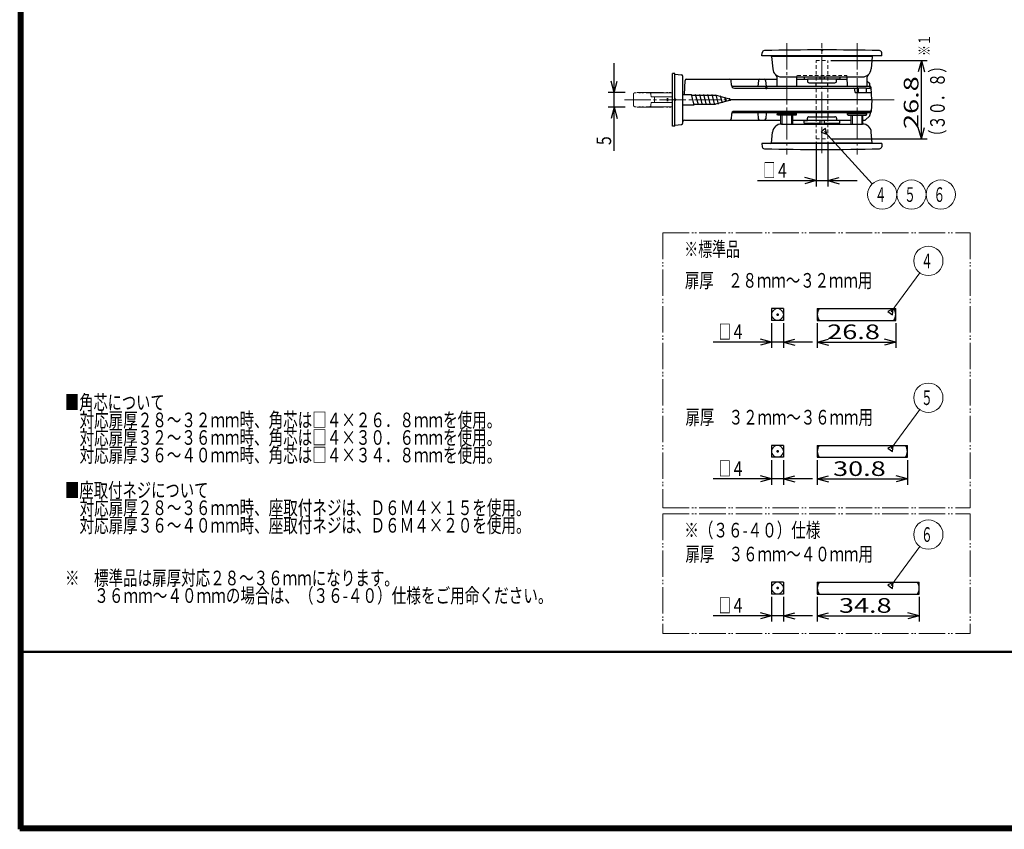
# Model space of a CAD drawing. Extents: x -391 to 391, y -277 to 277.
# Drawn here: x -391 to -54, y -277 to 0 of the extents above; entities that cross this region are included whole.
import ezdxf
from ezdxf.enums import TextEntityAlignment as Align

# ---------------------------------------------------------------- set-up
doc = ezdxf.new("R2010")
doc.units = 0
doc.header["$MEASUREMENT"] = 0
for name, pattern in [('CENTER', [12, 9, -1, 1, -1]), ('DASHED', [2, 1.2, -0.8]), ('PHANTOM', [12.5, 9, -1, 0.5, -0.5, 0.5, -1])]:
    doc.linetypes.add(name, pattern=pattern)
for name, color, linetype in [('1', 2, 'CONTINUOUS'), ('2', 3, 'CONTINUOUS'), ('3', 4, 'CONTINUOUS'), ('4', 1, 'CONTINUOUS')]:
    doc.layers.add(name, color=color, linetype=linetype)
doc.styles.get("Standard").update_dxf_attribs({"font": 'txt', "bigfont": 'BIGFONT'})
doc.dimstyles.get("Standard").update_dxf_attribs({"dimtxt": 0.18, "dimasz": 0.18, "dimexe": 0.18, "dimexo": 0.0625, "dimgap": 0.09, "dimtad": 0, "dimtih": 1, "dimtoh": 1, "dimdec": 4, "dimzin": 0, "dimdsep": 46, "dimtxsty": 'STANDARD', "dimcen": 0.09, "dimadec": 0, "dimazin": 0, "dimtfac": 1, "dimtdec": 4, "dimtofl": 0, "dimtmove": 0, "dimatfit": 3, "dimfxl": 1, "dimtolj": 1, "dimtzin": 0, "dimarcsym": 0})

# ---------------------------------------------------------------- blocks, each defined once
blk = doc.blocks.new('*D36')
at = {"layer": '2', "lineweight": 25}
for p, q in [((-187.588692, -44.841543), (-187.588692, -14.841516)), ((-187.588692, -24.841516), (-188.623969, -20.977813)), ((-187.588692, -24.841516), (-186.553416, -20.977813)), ((-183.776456, -24.841516), (-189.588692, -24.841516)), ((-183.776456, -29.841543), (-189.588692, -29.841543)), ((-187.588692, -29.841543), (-188.623969, -33.705246)), ((-187.588692, -29.841543), (-186.553416, -33.705246))]:
    blk.add_line(p, q, dxfattribs=at)
at = {"layer": '2', "lineweight": 18, "width": 2}
blk.add_text('5', height=5, rotation=90, dxfattribs=at).set_placement((-188.588692, -42.841543), (-188.588692, -39.841543), align=Align.FIT)
blk = doc.blocks.new('*D37')
at = {"layer": '2', "lineweight": 25}
for p, q in [((-118.588234, -41.741513), (-118.588234, -56.988591)), ((-114.588234, -41.741513), (-114.588234, -56.988591)), ((-138.588234, -54.988591), (-104.588234, -54.988591)), ((-118.588234, -54.988591), (-122.451937, -53.953315)), ((-118.588234, -54.988591), (-122.451937, -56.023867)), ((-114.588234, -54.988591), (-110.724531, -53.953315)), ((-114.588234, -54.988591), (-110.724531, -56.023867))]:
    blk.add_line(p, q, dxfattribs=at)
at = {"layer": '2', "lineweight": 18, "width": 2}
blk.add_text('4', height=5, dxfattribs=at).set_placement((-131.588234, -53.988591), (-128.588234, -53.988591), align=Align.FIT)
blk = doc.blocks.new('*D38')
at = {"layer": '2', "lineweight": 25}
for p, q in [((-113.588234, -13.941513), (-80.639334, -13.941513)), ((-82.639334, -13.941513), (-83.67461, -17.805217)), ((-82.639334, -40.741513), (-82.639334, -13.941513)), ((-82.639334, -13.941513), (-81.604057, -17.805217)), ((-82.639334, -40.741513), (-83.67461, -36.87781)), ((-82.639334, -40.741513), (-81.604057, -36.87781)), ((-113.588234, -40.741513), (-80.639334, -40.741513))]:
    blk.add_line(p, q, dxfattribs=at)
at = {"layer": '2', "lineweight": 18, "width": 2}
blk.add_text('26.8', height=5, rotation=90, dxfattribs=at).set_placement((-83.639334, -37.341513), (-83.639334, -19.341513), align=Align.FIT)
blk = doc.blocks.new('*D40')
at = {"layer": '2', "lineweight": 25}
for p, q in [((-133.767823, -103.723423), (-133.767823, -112.133877)), ((-129.767823, -103.723423), (-129.767823, -112.133877)), ((-119.767823, -110.133877), (-153.767823, -110.133877)), ((-133.767823, -110.133877), (-137.631526, -109.098601)), ((-133.767823, -110.133877), (-137.631526, -111.169153)), ((-129.767823, -110.133877), (-125.90412, -109.098601)), ((-129.767823, -110.133877), (-125.90412, -111.169153))]:
    blk.add_line(p, q, dxfattribs=at)
at = {"layer": '2', "lineweight": 18, "width": 2}
blk.add_text('4', height=5, dxfattribs=at).set_placement((-146.767823, -109.133877), (-143.767823, -109.133877), align=Align.FIT)
blk = doc.blocks.new('*D41')
at = {"layer": '2', "lineweight": 25}
for p, q in [((-118.197797, -103.723423), (-118.197797, -112.133877)), ((-91.397797, -103.723423), (-91.397797, -112.133877)), ((-118.197797, -110.133877), (-114.334094, -109.098601)), ((-118.197797, -110.133877), (-114.334094, -111.169153)), ((-118.197797, -110.133877), (-91.397797, -110.133877)), ((-91.397797, -110.133877), (-95.2615, -109.098601)), ((-91.397797, -110.133877), (-95.2615, -111.169153))]:
    blk.add_line(p, q, dxfattribs=at)
at = {"layer": '2', "lineweight": 18, "width": 2}
blk.add_text('26.8', height=5, dxfattribs=at).set_placement((-114.797797, -109.133877), (-96.797797, -109.133877), align=Align.FIT)
blk = doc.blocks.new('*D42')
at = {"layer": '2', "lineweight": 25}
for p, q in [((-133.767823, -150.467777), (-133.767823, -158.878231)), ((-129.767823, -150.467777), (-129.767823, -158.878231)), ((-119.767823, -156.878231), (-153.767823, -156.878231)), ((-133.767823, -156.878231), (-137.631526, -155.842955)), ((-133.767823, -156.878231), (-137.631526, -157.913508)), ((-129.767823, -156.878231), (-125.90412, -155.842955)), ((-129.767823, -156.878231), (-125.90412, -157.913508))]:
    blk.add_line(p, q, dxfattribs=at)
at = {"layer": '2', "lineweight": 18, "width": 2}
blk.add_text('4', height=5, dxfattribs=at).set_placement((-146.767823, -155.878231), (-143.767823, -155.878231), align=Align.FIT)
blk = doc.blocks.new('*D43')
at = {"layer": '2', "lineweight": 25}
for p, q in [((-118.197797, -150.467777), (-118.197797, -158.878231)), ((-87.397797, -150.467777), (-87.397797, -158.878231)), ((-118.197797, -156.878231), (-114.334094, -155.842955)), ((-118.197797, -156.878231), (-114.334094, -157.913508)), ((-118.197797, -156.878231), (-87.397797, -156.878231)), ((-87.397797, -156.878231), (-91.2615, -155.842955)), ((-87.397797, -156.878231), (-91.2615, -157.913508))]:
    blk.add_line(p, q, dxfattribs=at)
at = {"layer": '2', "lineweight": 18, "width": 2}
blk.add_text('30.8', height=5, dxfattribs=at).set_placement((-112.797797, -155.878231), (-94.797797, -155.878231), align=Align.FIT)
blk = doc.blocks.new('*D44')
at = {"layer": '2', "lineweight": 25}
for p, q in [((-133.767823, -197.212132), (-133.767823, -205.622586)), ((-129.767823, -197.212132), (-129.767823, -205.622586)), ((-119.767823, -203.622586), (-153.767823, -203.622586)), ((-133.767823, -203.622586), (-137.631526, -202.58731)), ((-133.767823, -203.622586), (-137.631526, -204.657862)), ((-129.767823, -203.622586), (-125.90412, -202.58731)), ((-129.767823, -203.622586), (-125.90412, -204.657862))]:
    blk.add_line(p, q, dxfattribs=at)
at = {"layer": '2', "lineweight": 18, "width": 2}
blk.add_text('4', height=5, dxfattribs=at).set_placement((-146.767823, -202.622586), (-143.767823, -202.622586), align=Align.FIT)
blk = doc.blocks.new('*D45')
at = {"layer": '2', "lineweight": 25}
for p, q in [((-118.197797, -197.212132), (-118.197797, -205.622586)), ((-83.397797, -197.212132), (-83.397797, -205.622586)), ((-118.197797, -203.622586), (-114.334094, -202.58731)), ((-118.197797, -203.622586), (-114.334094, -204.657862)), ((-118.197797, -203.622586), (-83.397797, -203.622586)), ((-83.397797, -203.622586), (-87.2615, -202.58731)), ((-83.397797, -203.622586), (-87.2615, -204.657862))]:
    blk.add_line(p, q, dxfattribs=at)
at = {"layer": '2', "lineweight": 18, "width": 2}
blk.add_text('34.8', height=5, dxfattribs=at).set_placement((-110.797797, -202.622586), (-92.797797, -202.622586), align=Align.FIT)

msp = doc.modelspace()

# ---------------------------------------------------------------- linework, layer by layer
at = {"layer": '1', "lineweight": 25}
for p, q in [((-167.588112, -36.341532), (-167.588112, -18.341532)), ((-166.788112, -18.341532), (-167.588112, -18.341532)), ((-166.788176, -18.641528), (-164.53296, -18.892108)), ((-166.788112, -36.341532), (-166.788112, -18.341532)), ((-166.788112, -18.641535), (-164.53296, -18.892108)), ((-164.088176, -35.294007), (-164.088176, -19.38905)), ((-163.527065, -25.591535), (-163.360582, -20.824077)), ((-162.860886, -20.341527), (-132.029183, -20.341511)), ((-147.517051, -22.376418), (-147.57126, -20.824066)), ((-100.2281, -22.841523), (-147.383683, -22.841523)), ((-146.51766, -23.341531), (-104.088498, -23.341531)), ((-138.321097, -20.789477), (-138.535896, -22.841523)), ((-135.842562, -20.791902), (-135.638111, -22.841523)), ((-125.14704, -20.341507), (-121.542931, -20.341507)), ((-111.633292, -20.341507), (-108.029184, -20.341507)), ((-104.560028, -22.841523), (-104.560028, -23.341531)), ((-104.106991, -24.841532), (-104.088241, -23.341533)), ((-101.488498, -23.341533), (-104.088498, -23.341533)), ((-101.488498, -23.341531), (-100.210639, -23.341531)), ((-101.488498, -23.341533), (-101.469652, -24.841532)), ((-101.15275, -20.98097), (-100.3632, -21.704458)), ((-100.131025, -22.851037), (-100.202898, -22.029519)), ((-100.086748, -23.357123), (-100.202898, -22.029519)), ((-99.588112, -27.341532), (-99.728405, -23.324073)), ((-164.088112, -25.591535), (-161.140356, -25.591535)), ((-160.202534, -29.091535), (-161.140356, -25.591535)), ((-161.073369, -25.841535), (-152.936188, -25.841535)), ((-158.802534, -29.091535), (-159.740356, -25.591535)), ((-157.402534, -29.091535), (-158.340356, -25.591535)), ((-156.002534, -29.091535), (-156.940356, -25.591535)), ((-154.602534, -29.091535), (-155.540356, -25.591535)), ((-153.202534, -29.091535), (-154.140356, -25.591535)), ((-147.338112, -27.341535), (-152.936188, -25.841535)), ((-151.87627, -28.81635), (-152.727754, -25.638566)), ((-150.570052, -28.46635), (-151.219464, -26.042711)), ((-149.263834, -28.11635), (-149.711174, -26.446856)), ((-147.957616, -27.76635), (-148.202883, -26.851001)), ((-105.288111, -24.841532), (-105.323641, -23.824081)), ((-105.288111, -24.841532), (-99.675413, -24.841532)), ((-164.088112, -29.091535), (-160.202534, -29.091535)), ((-160.269521, -28.841535), (-152.936188, -28.841535)), ((-147.338112, -27.341535), (-152.936188, -28.841535)), ((-99.588112, -27.341532), (-147.337452, -27.341532)), ((-99.588112, -27.341532), (-99.728404, -31.358982)), ((-147.517052, -32.306633), (-147.571261, -33.858985)), ((-100.2281, -31.841533), (-147.383686, -31.841533)), ((-100.210639, -31.341533), (-146.517661, -31.341533)), ((-138.548175, -31.797949), (-138.365548, -33.885102)), ((-135.628048, -31.797949), (-135.810675, -33.885102)), ((-101.707223, -34.210175), (-100.3632, -32.978605)), ((-100.131024, -31.832018), (-100.202898, -32.653544)), ((-166.788112, -36.341532), (-167.588112, -36.341532)), ((-166.788176, -36.041528), (-164.53296, -35.790949)), ((-163.588176, -34.341507), (-130.588112, -34.341521)), ((-126.588112, -34.341523), (-121.338113, -34.341523)), ((-111.838114, -34.341523), (-106.588112, -34.341523)), ((-102.588112, -34.341523), (-102.045018, -34.341534)), ((-129.767823, -98.723423), (-133.767823, -98.723423)), ((-133.767823, -98.723423), (-133.767823, -102.723423)), ((-129.767823, -98.723423), (-129.767823, -102.723423)), ((-118.197797, -98.723423), (-91.397797, -98.723423)), ((-118.197797, -98.723423), (-118.197797, -102.723423)), ((-91.397797, -102.723423), (-91.397797, -98.723423)), ((-129.767823, -102.723423), (-133.767823, -102.723423)), ((-118.197797, -102.723423), (-91.397797, -102.723423)), ((-129.767823, -145.467777), (-133.767823, -145.467777)), ((-133.767823, -145.467777), (-133.767823, -149.467777)), ((-129.767823, -145.467777), (-129.767823, -149.467777)), ((-118.197797, -145.467777), (-87.397797, -145.467777)), ((-118.197797, -145.467777), (-118.197797, -149.467777)), ((-87.397797, -149.467777), (-87.397797, -145.467777)), ((-129.767823, -149.467777), (-133.767823, -149.467777)), ((-118.197797, -149.467777), (-87.397797, -149.467777)), ((-129.767823, -192.212132), (-133.767823, -192.212132)), ((-133.767823, -192.212132), (-133.767823, -196.212132)), ((-129.767823, -192.212132), (-129.767823, -196.212132)), ((-118.197797, -192.212132), (-83.397797, -192.212132)), ((-118.197797, -192.212132), (-118.197797, -196.212132)), ((-83.397797, -196.212132), (-83.397797, -192.212132)), ((-129.767823, -196.212132), (-133.767823, -196.212132)), ((-118.197797, -196.212132), (-83.397797, -196.212132))]:
    msp.add_line(p, q, dxfattribs=at)
at = {"layer": '1', "linetype": 'PHANTOM', "lineweight": 18}
for p, q in [((-180.988105, -26.841533), (-180.963516, -25.432805)), ((-180.988105, -26.841533), (-180.946061, -29.250258)), ((-167.588112, -24.941532), (-180.463592, -24.941532)), ((-179.719514, -24.841532), (-167.588112, -24.841532)), ((-179.719514, -24.841532), (-179.719514, -24.941532)), ((-174.975299, -26.341532), (-174.991161, -25.432805)), ((-174.957965, -26.267414), (-174.977891, -26.19305)), ((-167.588112, -26.341532), (-174.975299, -26.341532)), ((-173.788105, -26.841532), (-173.809143, -28.046767)), ((-173.788105, -26.841533), (-173.791688, -26.636296)), ((-173.619514, -24.841532), (-173.619514, -24.941532)), ((-169.4881, -26.841533), (-169.4881, -27.850258)), ((-169.188105, -26.841533), (-169.188105, -27.850258)), ((-167.588112, -29.741532), (-180.446137, -29.741532)), ((-179.719514, -29.841532), (-179.719514, -29.741532)), ((-179.719514, -29.841532), (-167.588112, -29.841532)), ((-174.975299, -28.341535), (-174.991161, -29.250261)), ((-174.957964, -28.41565), (-174.977891, -28.490017)), ((-167.588112, -28.341532), (-174.975299, -28.341532)), ((-173.619514, -29.841532), (-173.619514, -29.741532)), ((-170.9776, -72.849655), (-65.949898, -72.849655)), ((-170.9776, -72.849655), (-170.9776, -166.722031)), ((-65.949898, -72.849655), (-65.949898, -166.722031)), ((-170.9776, -166.722031), (-65.949898, -166.722031)), ((-170.9776, -168.849655), (-65.949898, -168.849655)), ((-170.9776, -168.849655), (-170.9776, -209.722031)), ((-65.949898, -168.849655), (-65.949898, -209.722031)), ((-170.9776, -209.722031), (-65.949898, -209.722031))]:
    msp.add_line(p, q, dxfattribs=at)
at = {"layer": '1', "linetype": 'CENTER', "lineweight": 18}
msp.add_line((-184.074036, -27.341513), (-91.875854, -27.341513), dxfattribs=at)
at = {"layer": '1', "lineweight": 18}
for centre in [(-131.767823, -100.723392), (-131.767823, -147.467747), (-131.767823, -194.212101)]:
    msp.add_circle(centre, 2, dxfattribs=at)
at = {"layer": '1', "lineweight": 25}
for centre, radius, start, end in [((-164.588176, -19.38905), 0.5, 0, 83.659808), ((-164.588176, -19.38905), 0.5, 0, 83.659808), ((-162.860886, -20.841527), 0.5, 89.999998, 178), ((-148.070955, -20.841516), 0.5, 2, 89.999998), ((-146.51766, -22.341519), 1, 182, 270), ((-137.823814, -20.841531), 0.5, 90, 174.024287), ((-136.340093, -20.841531), 0.5, 5.696447, 90), ((-105.823337, -23.841531), 0.5, 2, 90), ((-100.700995, -22.073097), 0.5, 5, 47.5), ((-100.2281, -23.341523), 0.5, 2, 90), ((-100.210639, -23.841531), 0.5, 2, 90), ((-146.517661, -32.341533), 1, 90, 178), ((-100.700995, -32.609966), 0.5, 312.5, 355), ((-100.2281, -31.341533), 0.5, 270, 358), ((-100.210639, -30.841533), 0.5, 270, 358), ((-164.588176, -35.294007), 0.5, 276.340192, 0), ((-164.588176, -35.294007), 0.5, 276.340192, 0), ((-163.588176, -34.84153), 0.5, 90, 180), ((-163.588176, -34.84153), 0.5, 90, 180), ((-148.070956, -33.841536), 0.5, 270.000002, 358), ((-137.867452, -33.841518), 0.5, 185.000669, 269.999974), ((-136.308772, -33.841519), 0.5, 269.999974, 354.999333), ((-102.045018, -33.841536), 0.5, 270, 312.5), ((-114.593652, -100.723423), 3.604145, 146.295024, 213.704976), ((-95.001942, -100.723423), 3.604145, 326.295024, 33.704976), ((-114.593652, -147.467777), 3.604145, 146.295024, 213.704976), ((-91.001942, -147.467777), 3.604145, 326.295024, 33.704976), ((-114.593652, -194.212132), 3.604145, 146.295024, 213.704976), ((-87.001942, -194.212132), 3.604145, 326.295024, 33.704976)]:
    msp.add_arc(centre, radius, start, end, dxfattribs=at)
at = {"layer": '1', "linetype": 'PHANTOM', "lineweight": 18}
for centre, radius, start, end in [((-180.463592, -25.441532), 0.5, 90, 179), ((-175.491085, -25.441532), 0.5, 1, 90), ((-174.861372, -26.241532), 0.1, 195, 270), ((-174.091642, -26.641532), 0.3, 1, 90), ((-180.446137, -29.241532), 0.5, 181, 270), ((-175.491085, -29.241535), 0.5, 270, 359), ((-174.861372, -28.441532), 0.1, 90, 165), ((-174.109097, -28.041532), 0.3, 270, 359)]:
    msp.add_arc(centre, radius, start, end, dxfattribs=at)
at = {"layer": '1', "lineweight": 50}
for p in [(-135.588235, -23.341531), (-166.788112, -27.341532), (-131.767823, -100.723392), (-131.767823, -147.467747), (-131.767823, -194.212101)]:
    msp.add_point(p, dxfattribs=at)
at = {"layer": '2', "lineweight": 25}
for p, q in [((-116.12675, -37.797815), (-116.864176, -38.473242)), ((-116.864176, -38.473242), (-114.956875, -39.075075)), ((-115.389323, -37.122388), (-116.12675, -37.797815)), ((-114.956875, -39.075075), (-115.389323, -37.122388)), ((-92.233136, -98.831171), (-94.061633, -99.641477)), ((-94.061633, -99.641477), (-93.253636, -100.230663)), ((-93.253636, -100.230663), (-92.445639, -100.819849)), ((-92.445639, -100.819849), (-92.233136, -98.831171)), ((-92.233136, -145.575525), (-94.061633, -146.385831)), ((-94.061633, -146.385831), (-93.253636, -146.975018)), ((-93.253636, -146.975018), (-92.445639, -147.564204)), ((-92.445639, -147.564204), (-92.233136, -145.575525)), ((-92.233136, -192.319879), (-94.061633, -193.130186)), ((-94.061633, -193.130186), (-93.253636, -193.719372)), ((-93.253636, -193.719372), (-92.445639, -194.308558)), ((-92.445639, -194.308558), (-92.233136, -192.319879))]:
    msp.add_line(p, q, dxfattribs=at)
at = {"layer": '2', "lineweight": 18}
for points in [[(-115.736792, -38.223569), (-99.388603, -56.072401)], [(-92.913469, -99.764166), (-83.201181, -86.44494)], [(-92.913469, -146.50852), (-83.201181, -133.189294)], [(-92.913469, -193.252874), (-83.201181, -179.933649)]]:
    msp.add_lwpolyline(points, dxfattribs=at)
for centre in [(-96.011467, -59.759533), (-86.011467, -59.759533), (-76.011467, -59.759533), (-80.25525, -82.404953), (-80.25525, -129.149308), (-80.25525, -175.893662)]:
    msp.add_circle(centre, 5, dxfattribs=at)
at = {"layer": '3', "lineweight": 100}
for p, q in [((-390.6, -276.6), (-390.6, 276.6)), ((-390, 276), (-390, -276)), ((390.6, -276.6), (-390.6, -276.6)), ((-390, -276), (390, -276))]:
    msp.add_line(p, q, dxfattribs=at)
at = {"layer": '3', "lineweight": 50}
msp.add_line((-390, -216), (390, -216), dxfattribs=at)
at = {"layer": '4', "linetype": 'CENTER', "lineweight": 18}
for p, q in [((-128.588234, -7.97653), (-128.588234, -46.058021)), ((-116.588234, -45.616669), (-116.588234, -7.97653)), ((-104.588234, -7.97653), (-104.588234, -46.058021))]:
    msp.add_line(p, q, dxfattribs=at)
at = {"layer": '4', "lineweight": 25}
for p, q in [((-137.088234, -12.341513), (-136.996732, -11.295638)), ((-96.088234, -12.341513), (-137.088234, -12.341513)), ((-134.088234, -12.341513), (-133.772274, -12.523933)), ((-99.404194, -12.523933), (-133.772274, -12.523933)), ((-133.772274, -12.523933), (-133.397906, -16.802981)), ((-99.404194, -12.523933), (-99.778562, -16.802981)), ((-99.088234, -12.341513), (-99.404194, -12.523933)), ((-96.088234, -12.341513), (-96.179736, -11.295638)), ((-132.038179, -19.54842), (-132.012044, -22.841504)), ((-130.409322, -19.541513), (-102.767146, -19.541513)), ((-125.164424, -22.841504), (-125.138234, -19.541513)), ((-122.686388, -19.541513), (-122.686388, -20.291513)), ((-117.338234, -19.541513), (-117.338234, -20.291513)), ((-115.838234, -19.541513), (-115.838234, -20.291513)), ((-110.490078, -19.541513), (-110.490078, -20.291513)), ((-108.038234, -19.541513), (-108.012043, -22.841504)), ((-101.164424, -22.841504), (-101.138289, -19.54842)), ((-122.686388, -20.291513), (-121.551526, -20.291513)), ((-121.551526, -20.291513), (-121.543607, -21.035991)), ((-111.624933, -20.291513), (-121.551526, -20.291513)), ((-121.395303, -21.386102), (-121.384347, -21.396942)), ((-121.032679, -21.541513), (-112.14378, -21.541513)), ((-118.588234, -22.841513), (-118.588234, -21.541513)), ((-114.588234, -22.841513), (-114.588234, -21.541513)), ((-111.781156, -21.386102), (-111.792112, -21.396942)), ((-111.632852, -21.035991), (-111.624933, -20.291513)), ((-110.490078, -20.291513), (-111.624933, -20.291513)), ((-131.940615, -31.841514), (-131.938982, -32.047281)), ((-131.738234, -32.641513), (-131.903236, -32.229008)), ((-125.438234, -32.641513), (-131.738234, -32.641513)), ((-130.588234, -35.641513), (-130.588234, -32.641513)), ((-126.588234, -35.641513), (-126.588234, -32.641513)), ((-125.438234, -32.641513), (-125.273232, -32.229008)), ((-125.237486, -32.047281), (-125.235853, -31.841514)), ((-121.395305, -33.296925), (-121.384349, -33.286085)), ((-121.032681, -33.141513), (-112.143782, -33.141513)), ((-118.588234, -31.841514), (-118.588234, -33.141513)), ((-114.588234, -31.841514), (-114.588234, -33.141513)), ((-111.781158, -33.296925), (-111.792114, -33.286085)), ((-107.940615, -31.841514), (-107.938982, -32.047281)), ((-107.738234, -32.641513), (-107.903236, -32.229008)), ((-107.738234, -32.641513), (-101.438234, -32.641513)), ((-106.588234, -35.641513), (-106.588234, -32.641513)), ((-102.588234, -35.641513), (-102.588234, -32.641513)), ((-101.438234, -32.641513), (-101.273232, -32.229008)), ((-101.237486, -32.047281), (-101.235853, -31.841514)), ((-130.453066, -35.641513), (-102.723401, -35.641513)), ((-122.686391, -35.391513), (-122.686391, -34.391513)), ((-122.686391, -34.391513), (-121.551528, -34.391513)), ((-122.686391, -35.391513), (-117.338234, -35.391513)), ((-121.564829, -35.641513), (-121.564298, -35.591513)), ((-121.564298, -35.591513), (-111.612175, -35.591513)), ((-121.551528, -34.391513), (-121.543609, -33.647036)), ((-111.624935, -34.391513), (-121.551528, -34.391513)), ((-121.33823, -35.591513), (-121.33823, -35.391513)), ((-117.338234, -34.391513), (-117.338234, -35.391513)), ((-115.838234, -34.391513), (-115.838234, -35.391513)), ((-115.838234, -35.391513), (-110.49008, -35.391513)), ((-111.83823, -35.591513), (-111.83823, -35.391513)), ((-111.632854, -33.647036), (-111.624935, -34.391513)), ((-110.49008, -34.391513), (-111.624935, -34.391513)), ((-111.611643, -35.641513), (-111.612175, -35.591513)), ((-110.49008, -35.391513), (-110.49008, -34.391513)), ((-133.772274, -42.159094), (-133.44165, -38.380046)), ((-99.404194, -42.159094), (-99.734817, -38.380046)), ((-137.088234, -42.341513), (-136.996732, -43.387389)), ((-96.088234, -42.341513), (-137.088234, -42.341513)), ((-134.088234, -42.341513), (-133.772274, -42.159094)), ((-99.404194, -42.159094), (-133.772274, -42.159094)), ((-99.088234, -42.341513), (-99.404194, -42.159094)), ((-96.088234, -42.341513), (-96.179736, -43.387389))]:
    msp.add_line(p, q, dxfattribs=at)
at = {"layer": '4', "linetype": 'DASHED', "lineweight": 18}
for p, q in [((-118.588234, -13.941513), (-114.588234, -13.941513)), ((-118.588234, -40.741513), (-118.588234, -13.941513)), ((-114.588234, -40.741513), (-114.588234, -13.941513)), ((-125.135434, -19.188713), (-125.138234, -19.541513)), ((-124.988234, -19.041513), (-125.135434, -19.188713)), ((-124.988234, -19.041513), (-108.188234, -19.041513)), ((-108.188234, -19.041513), (-108.041034, -19.188713)), ((-108.041034, -19.188713), (-108.038234, -19.541513)), ((-118.588234, -40.741513), (-114.588234, -40.741513))]:
    msp.add_line(p, q, dxfattribs=at)
at = {"layer": '4', "lineweight": 18}
for p, q in [((-125.438946, -32.141513), (-131.737522, -32.141513)), ((-130.188234, -35.641513), (-130.188234, -32.641513)), ((-126.988234, -35.641513), (-126.988234, -32.641513)), ((-107.737522, -32.141513), (-101.438946, -32.141513)), ((-106.188234, -35.641513), (-106.188234, -32.641513)), ((-102.988234, -35.641513), (-102.988234, -32.641513))]:
    msp.add_line(p, q, dxfattribs=at)
at = {"layer": '4', "lineweight": 25}
for centre, radius, start, end in [((-136.199776, -11.365363), 0.8, 91.30791, 175), ((-116.588234, -870.341513), 860, 88.692092, 91.307911), ((-96.976692, -11.365363), 0.8, 5, 88.69209), ((-130.409322, -16.541513), 3, 185, 270), ((-102.767146, -16.541513), 3, 270, 355), ((-133.038148, -19.556356), 1, 0.454718, 48.912837), ((-100.13832, -19.556356), 1, 131.087163, 179.545282), ((-121.043635, -21.030673), 0.5, 180.609449, 225.304724), ((-121.032679, -21.041513), 0.5, 225.304724, 270), ((-112.14378, -21.041513), 0.5, 270, 314.695276), ((-112.132824, -21.030673), 0.5, 314.695276, 359.390551), ((-131.438998, -32.043313), 0.5, 180.454718, 201.80141), ((-125.73747, -32.043313), 0.5, 338.198591, 359.545281), ((-121.043637, -33.652354), 0.5, 134.695276, 179.390551), ((-121.032681, -33.641513), 0.5, 90, 134.695276), ((-112.143782, -33.641513), 0.5, 45.304724, 90), ((-112.132826, -33.652354), 0.5, 0.609449, 45.304724), ((-107.438997, -32.043313), 0.5, 180.454719, 201.801409), ((-101.73747, -32.043313), 0.5, 338.19859, 359.545282), ((-130.453066, -38.641513), 3, 90, 175), ((-102.723401, -38.641513), 3, 5, 90), ((-136.199776, -43.317664), 0.8, 185, 268.69209), ((-96.976692, -43.317664), 0.8, 271.30791, 355), ((-116.588234, 815.658487), 860, 268.692089, 271.307908)]:
    msp.add_arc(centre, radius, start, end, dxfattribs=at)
at = {"layer": '4', "lineweight": 50}
msp.add_point((-116.588234, -10.341513), dxfattribs=at)
msp.add_point((-116.588234, -10.341513), dxfattribs=at)

# ---------------------------------------------------------------- texts
at = {"layer": '2', "lineweight": 18}
for s, height, p, p2 in [('※１', 4, (-79.639334, -12.341513), (-79.639334, -5.141513)), ('（３０．８）', 5, (-74.639334, -42.341513), (-74.639334, -13.341513))]:
    msp.add_text(s, height=height, rotation=90, dxfattribs=at).set_placement(p, p2, align=Align.FIT)
for s, p, p2 in [('□', (-136.588234, -53.988591), (-132.588234, -53.988591)), ('４', (-98.511467, -62.259533), (-94.511467, -62.259533)), ('５', (-88.511467, -62.259533), (-84.511467, -62.259533)), ('６', (-78.511467, -62.259533), (-74.511467, -62.259533)), ('※標準品', (-163.614044, -80.893135), (-144.614044, -80.893135)), ('４', (-82.75525, -84.904953), (-78.75525, -84.904953)), ('扉厚\u3000２８ｍｍ～３２ｍｍ用', (-163.400315, -91.566574), (-99.400315, -91.566574)), ('□', (-151.767823, -109.133877), (-147.767823, -109.133877)), ('■角芯について', (-375.117126, -133.243958), (-341.117126, -133.243958)), ('５', (-82.75525, -131.649308), (-78.75525, -131.649308)), ('\u3000対応扉厚２８～３２ｍｍ時、角芯は□４×２６．８ｍｍを使用。', (-375.117126, -139.243958), (-226.117126, -139.243958)), ('扉厚\u3000３２ｍｍ～３６ｍｍ用', (-163.200315, -138.310928), (-99.200315, -138.310928)), ('\u3000対応扉厚３２～３６ｍｍ時、角芯は□４×３０．６ｍｍを使用。', (-375.117126, -145.243958), (-226.117126, -145.243958)), ('\u3000対応扉厚３６～４０ｍｍ時、角芯は□４×３４．８ｍｍを使用。', (-375.117126, -151.243958), (-226.117126, -151.243958)), ('□', (-151.767823, -155.878231), (-147.767823, -155.878231)), ('■座取付ネジについて', (-375.117126, -163.243958), (-326.117126, -163.243958)), ('\u3000対応扉厚２８～３６ｍｍ時、座取付ネジは、Ｄ６Ｍ４×１５を使用。', (-375.117126, -169.243958), (-216.117126, -169.243958)), ('\u3000対応扉厚３６～４０ｍｍ時、座取付ネジは、Ｄ６Ｍ４×２０を使用。', (-375.117126, -175.243958), (-216.117126, -175.243958)), ('※（３６-４０）仕様', (-163.614044, -176.893135), (-117.114044, -176.893135)), ('６', (-82.75525, -178.393662), (-78.75525, -178.393662)), ('扉厚\u3000３６ｍｍ～４０ｍｍ用', (-163.200315, -185.055283), (-99.200315, -185.055283)), ('※\u3000標準品は扉厚対応２８～３６ｍｍになります。', (-375.117126, -193.243958), (-261.117126, -193.243958)), ('\u3000\u3000３６ｍｍ～４０ｍｍの場合は、（３６-４０）仕様をご用命ください。', (-375.117126, -199.243958), (-208.617126, -199.243958)), ('□', (-151.767823, -202.622586), (-147.767823, -202.622586))]:
    msp.add_text(s, height=5, dxfattribs=at).set_placement(p, p2, align=Align.FIT)

# ---------------------------------------------------------------- dimensions: what is measured, and where the dimension line sits
at = {"layer": '2', "lineweight": 25}
for base, p1, p2, picture, middle in [((-187.588692, -24.841516), (-182.776456, -29.841543), (-182.776456, -24.841516), '*D36', (-191.088692, -37.841543)), ((-82.639334, -13.941513), (-114.588234, -40.741513), (-114.588234, -13.941513), '*D38', (-93.639334, -32.341513))]:
    dim = msp.add_linear_dim(base=base, p1=p1, p2=p2, angle=90, dimstyle='Standard', dxfattribs=at)
    dim.commit()
    dim.dimension.update_dxf_attribs({"geometry": picture, "text_midpoint": middle})
for base, p1, p2, picture, middle in [((-114.588234, -54.988591), (-118.588234, -40.741513), (-114.588234, -40.741513), '*D37', (-129.088234, -51.488591)), ((-91.397797, -110.133877), (-118.197797, -102.723423), (-91.397797, -102.723423), '*D41', (-104.797797, -106.633877)), ((-87.397797, -156.878231), (-118.197797, -149.467777), (-87.397797, -149.467777), '*D43', (-102.797797, -153.378231)), ((-83.397797, -203.622586), (-118.197797, -196.212132), (-83.397797, -196.212132), '*D45', (-100.797797, -200.122586))]:
    dim = msp.add_linear_dim(base=base, p1=p1, p2=p2, dimstyle='Standard', dxfattribs=at)
    dim.commit()
    dim.dimension.update_dxf_attribs({"geometry": picture, "text_midpoint": middle})
for p1, p2, picture, middle in [((-129.767823, -102.723423), (-133.767823, -102.723423), '*D40', (-144.267823, -106.633877)), ((-129.767823, -149.467777), (-133.767823, -149.467777), '*D42', (-144.267823, -153.378231)), ((-129.767823, -196.212132), (-133.767823, -196.212132), '*D44', (-144.267823, -200.122586))]:
    dim = msp.add_aligned_dim(p1=p1, p2=p2, distance=7.410454, dimstyle='Standard', dxfattribs=at)
    dim.commit()
    dim.dimension.update_dxf_attribs({"geometry": picture, "text_midpoint": middle})

doc.saveas('drawing.dxf')
